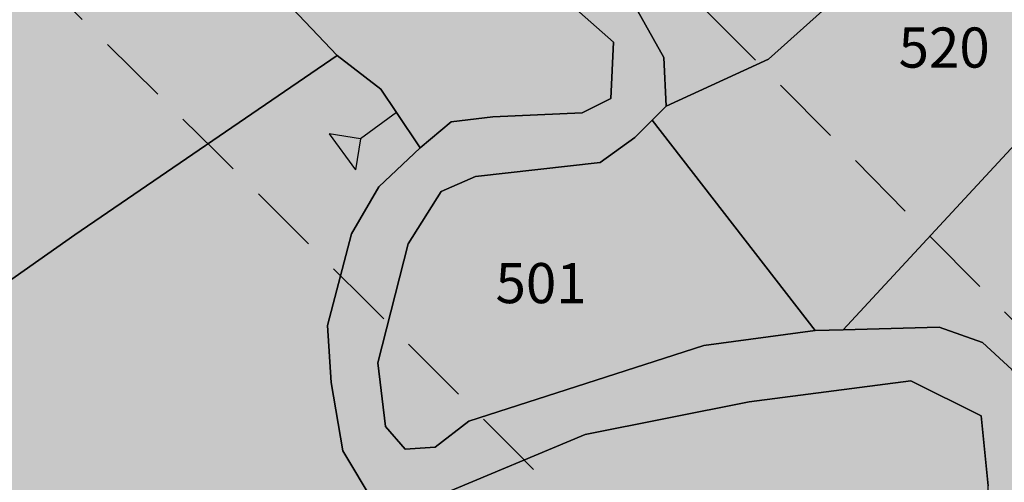
# Model space of a CAD drawing. Extents: x 1538956 to 1571595, y 5042519 to 5072519.
# Drawn here: x 1559833 to 1559921, y 5060345 to 5060386 of the extents above; entities that cross this region are included whole.
import ezdxf

# ---------------------------------------------------------------- set-up
doc = ezdxf.new("R2010")
doc.units = 0
doc.header["$LTSCALE"] = 2
doc.header["$MEASUREMENT"] = 0
doc.linetypes.add('CONTINUA', pattern=[0])
doc.linetypes.add('NASCOSTA2', pattern=[4.762499999999999, 3.175, -1.5875])
for name, color, linetype in [('374', 1, 'Continuous'), ('base_cat_ACQUE', 92, 'CONTINUA'), ('base_cat_PARTICELLE', 92, 'CONTINUA'), ('base_cat_ret_foglio', 71, 'Continuous'), ('base_cat_SIMBOLI', 92, 'CONTINUA'), ('conica', 8, 'Continuous'), ('inviluppo', 255, 'Continuous')]:
    doc.layers.add(name, color=color, linetype=linetype)

# ---------------------------------------------------------------- blocks, each defined once
blk = doc.blocks.new('2', base_point=(2, 5))
at = {"layer": 'base_cat_SIMBOLI'}
for p, q in [((6, 5), (8, 7)), ((8, 3), (8, 7)), ((2, 5), (6, 5)), ((6, 5), (8, 3))]:
    blk.add_line(p, q, dxfattribs=at)

msp = doc.modelspace()

# ---------------------------------------------------------------- hatches: boundary and pattern name
at = {"layer": '374'}
h = msp.add_hatch(dxfattribs=at)
h.set_pattern_fill('ANSI31', color=256, scale=400, style=0)
h.set_pattern_definition([(45, (0, 0), (-35.35533905932737, 35.35533905932738), [])])
h.paths.add_polyline_path([(1565180.373256797, 5068125.2603018, 0.02394110212736644), (1564117.803313463, 5069090.670400796), (1564112.427868435, 5069062.265329854), (1564050.671255, 5069005.956785), (1564027.048794, 5068964.912494), (1564000.719343, 5068872.043482), (1563987.43657, 5068853.618676), (1563940.928152, 5068778.830389), (1563923.585932, 5068760.879245), (1563859.381064, 5068702.440849), (1563842.06039, 5068685.216554), (1563795.252454, 5068636.452958), (1563730.857272, 5068596.339299), (1563723.347097, 5068591.400941), (1563666.550454, 5068547.516039), (1563601.897059, 5068532.476744), (1563537.245491, 5068517.229941), (1563514.078592, 5068496.662017), (1563492.713974, 5068403.846134), (1563473.850874, 5068378.820537999), (1563449.701426, 5068310.80942), (1563450.983694, 5068218.224859999), (1563475.747557, 5068193.013242), (1563540.766912, 5068172.611308999), (1563605.631037, 5068167.429204), (1563670.559182, 5068156.006988), (1563735.319913, 5068160.944142), (1563800.292032, 5068145.269623), (1563864.996803, 5068155.660465), (1563907.384828, 5068130.300849), (1563865.385309, 5068117.831661), (1563805.804322, 5068036.660027999), (1563801.587268, 5068019.023196), (1563788.542617, 5067943.885239), (1563802.70642, 5067909.937747), (1563848.347938, 5067851.901252), (1563868.602212, 5067759.511525), (1563869.068102, 5067759.226942), (1563869.87524, 5067759.524599), (1563933.24721, 5067821.135892), (1563997.741635, 5067852.279321), (1564018.374362, 5067761.051404), (1564051.158918, 5067668.791218), (1564064.584546, 5067655.370542), (1564129.779612, 5067618.672625), (1564156.943589, 5067577.283782), (1564163.367122, 5067484.7523), (1564168.922778, 5067392.21188), (1564197.316479, 5067355.157117), (1564262.643359, 5067306.0797), (1564272.962292, 5067300.688326), (1564327.859048, 5067267.85448), (1564393.108921, 5067226.405896), (1564431.526175, 5067209.730996), (1564458.381084, 5067182.891299), (1564504.893305, 5067117.893584), (1564524.531228, 5067054.822098), (1564530.992904, 5067025.566494999), (1564590.521748, 5066942.383303), (1564598.310135, 5066933.667384), (1564656.278446, 5066852.667791001), (1564668.708198, 5066841.801), (1564672.749565, 5066749.245223001), (1564658.269124, 5066661.126828), (1564626.56582, 5066748.765295), (1564592.283351, 5066772.716175), (1564527.350273, 5066783.038323), (1564462.34547, 5066800.305232), (1564391.043893393, 5066833.888057797), (1564359.585473, 5066931.193034), (1564330.978588, 5066966.200018), (1564265.776997, 5067002.758087), (1564255.847293, 5067022.718347), (1564200.197625, 5067075.996637001), (1564156.857574, 5067114.294314), (1564134.706213, 5067140.853076), (1564080.285764, 5067206.102713), (1564068.996072, 5067227.078112001), (1564023.214253, 5067298.112705001), (1564002.719701, 5067368.507515), (1563963.909896, 5067297.50258), (1563966.89902, 5067204.935673), (1563982.666092, 5067112.500197), (1563940.845362, 5067081.975958), (1563922.480331, 5067111.881436), (1563875.120468, 5067169.847182), (1563860.06198, 5067203.837938), (1563822.292384, 5067296.047901999), (1563808.828607, 5067313.166598001), (1563750.048584, 5067387.904658999), (1563743.176848, 5067394.316066001), (1563678.174796, 5067412.169775), (1563645.619375, 5067386.835223), (1563638.465075, 5067294.16446), (1563614.964145, 5067254.900816999), (1563550.126808, 5067256.530952), (1563494.660104, 5067292.694863), (1563514.155857, 5067385.491427), (1563483.318149, 5067477.774142), (1563483.042851, 5067478.285763), (1563417.604539, 5067539.092674), (1563387.629159, 5067569.395735), (1563416.590337, 5067638.560377), (1563432.955894, 5067662.45539), (1563475.477015, 5067755.48678), (1563463.99188, 5067847.96715), (1563413.618446, 5067930.019483), (1563400.878851, 5067939.920998001), (1563348.51474, 5067958.500464), (1563283.875179, 5067941.43003), (1563280.321233, 5067938.693105), (1563239.620309, 5067845.681562), (1563250.640733, 5067753.196118), (1563221.289409, 5067722.289065001), (1563187.964851, 5067659.961533), (1563157.796168, 5067592.058954), (1563137.85902, 5067566.855221), (1563093.799807, 5067511.158317), (1563038.1629, 5067473.24656), (1563054.20491, 5067380.811764), (1563095.516909, 5067288.633292), (1563031.751001, 5067237.900041), (1562966.864261, 5067244.426177), (1562928.892175, 5067286.945343), (1562901.30127, 5067317.840709), (1562836.177475, 5067347.932513), (1562771.202729, 5067363.318953), (1562706.552272, 5067346.571761), (1562641.910692, 5067328.910395), (1562577.277906441, 5067283.396418338), (1562522.693641, 5067190.251941999), (1562513.892716, 5067167.592919), (1562449.699616, 5067105.023759), (1562384.919078, 5067100.901356), (1562367.951451, 5067096.101356), (1562320.345515, 5067076.112698), (1562255.679201, 5067060.542167), (1562190.689839, 5067077.254055), (1562126.030669, 5067060.940865), (1562061.517868, 5067029.924374), (1561996.721477, 5067027.300185), (1561931.837147, 5067033.505480001), (1561867.320728, 5067002.732399), (1561861.691329, 5066998.449162), (1561803.265802, 5066925.444372), (1561785.494105, 5066905.094931), (1561777.810505, 5066812.421676001), (1561804.76315, 5066774.724634999), (1561824.427535, 5066720.287826), (1561805.368943, 5066713.74588), (1561740.714604, 5066696.472612999), (1561675.927839, 5066692.522975), (1561611.335412, 5066668.943194999), (1561546.875014, 5066631.969481), (1561539.127995, 5066624.862346), (1561482.884216, 5066547.399467), (1561474.05267, 5066531.622184), (1561458.897929, 5066438.875664), (1561484.611001, 5066372.658438), (1561495.537956, 5066346.640902), (1561542.302609, 5066254.506480999), (1561550.742312, 5066241.031146), (1561599.940322, 5066162.480029), (1561600.654326, 5066069.890312), (1561552.687641, 5066044.372434), (1561487.964004, 5066033.339689), (1561423.242246, 5066022.095395), (1561358.343763, 5066028.751857), (1561293.322816, 5066047.857176), (1561228.603876, 5066036.312086), (1561164.076868, 5066005.217821), (1561138.885613, 5065972.739511), (1561100.003915, 5065927.815452999), (1561035.369348, 5065907.509594), (1560970.353344, 5065926.093517), (1560905.56254, 5065921.709677), (1560840.936291, 5065900.487621), (1560808.587661, 5065876.906558), (1560776.535675, 5065856.119321), (1560712.309407, 5065793.787118), (1560699.283162, 5065783.242944), (1560648.236241, 5065715.612818), (1560622.336306, 5065689.896444), (1560584.387807, 5065614.187077), (1560577.910615, 5065596.867421), (1560540.324154, 5065503.905278), (1560585.9669, 5065451.974592), (1560623.907409, 5065412.12248), (1560651.398329, 5065391.135233), (1560716.549946, 5065359.110546), (1560781.592917, 5065338.281134), (1560846.427345261, 5065321.597895988), (1560911.813695, 5065282.983536), (1560977.098696, 5065237.602336), (1560988.662878, 5065230.493113), (1561042.346591, 5065196.102777), (1561107.679744, 5065146.008684), (1561113.244858, 5065139.118584), (1561173.182193, 5065078.796216001), (1561220.82433, 5065047.579244), (1561238.547238, 5065025.693821), (1561281.223487, 5064955.577057), (1561304.435891, 5064919.538649), (1561355.703639, 5064863.714208), (1561305.703767, 5064790.797891), (1561240.696987, 5064807.178147), (1561175.579666, 5064834.843346), (1561116.663924, 5064861.362716001), (1561110.43329, 5064865.528776), (1561045.264585, 5064898.558075), (1560980.164045, 5064924.701251), (1560915.193082, 5064937.660828), (1560850.338568, 5064938.737742), (1560785.54576, 5064933.499824), (1560753.228986, 5064950.401469001), (1560720.236446, 5064981.202218), (1560654.937232, 5065027.97175), (1560590.292444, 5065007.61202), (1560525.258521, 5065027.230481), (1560501.844553, 5065040.549356), (1560460.114021, 5065058.277323999), (1560395.362128, 5065048.929231), (1560375.678275, 5065039.32432), (1560330.831847, 5065016.698318), (1560266.462967, 5064967.72939), (1560227.614881, 5065037.889932), (1560200.320049, 5065102.087116), (1560174.437858, 5065129.971857), (1560135.091989, 5065142.040653), (1560070.11152, 5065156.42735), (1560005.235521, 5065160.010499), (1559940.302768, 5065169.496782), (1559875.274277, 5065188.95795), (1559810.498384, 5065182.176121), (1559745.693711, 5065178.379972), (1559681.085679, 5065154.069174), (1559667.542005, 5065125.092083001), (1559617.129146, 5065061.685786), (1559552.326838, 5065057.504723), (1559487.369426, 5065069.546099), (1559422.79959, 5065041.016988), (1559383.3529, 5065029.778312), (1559358.123984, 5065023.518937), (1559293.458071, 5065004.967179), (1559229.064335, 5064957.771966), (1559214.685745, 5064935.575548001), (1559230.014234, 5064843.125447), (1559230.158124, 5064842.818163), (1559273.181871, 5064750.940398999), (1559296.198424, 5064717.277903), (1559331.547077, 5064658.900466001), (1559362.223969, 5064593.558737), (1559373.944088, 5064566.708749), (1559428.077058, 5064488.175768), (1559436.210348, 5064474.706969), (1559428.705074, 5064422.384764), (1559420.491355, 5064381.961001), (1559364.797113, 5064323.701944999), (1559333.874551, 5064288.539039), (1559363.815988, 5064196.228576), (1559366.052665, 5064192.022698999), (1559431.710394, 5064107.538406), (1559435.163934, 5064104.313369), (1559497.146498, 5064046.432754), (1559562.173438, 5064028.235196), (1559630.496178428, 5064015.108505961), (1559692.64355, 5063948.546396), (1559706.858467, 5063921.720930001), (1559705.987408, 5063829.116662), (1559759.396274, 5063750.690973001), (1559783.440837, 5063737.26387), (1559824.557191, 5063718.954366), (1559889.616785, 5063697.823715), (1559954.451158, 5063700.133443), (1560019.440115, 5063686.401598), (1560042.144196, 5063647.156943), (1560020.5465, 5063571.609298), (1560014.065463, 5063554.290317), (1559979.450661, 5063461.360894999), (1560022.152958, 5063404.928696), (1560067.571056, 5063369.614271), (1560087.494935, 5063354.942383001), (1560105.333793, 5063369.978608), (1560151.89647, 5063402.434158), (1560216.335033, 5063445.995755), (1560240.889611, 5063463.884338), (1560280.846826, 5063481.899833), (1560345.542346, 5063498.76819), (1560378.06544, 5063465.212766999), (1560405.946993, 5063372.887103), (1560411.7396, 5063360.79006), (1560476.927795, 5063327.020738), (1560541.654452, 5063340.80413), (1560606.705126, 5063321.264111), (1560623.028356, 5063282.400344), (1560656.357569, 5063190.128772), (1560673.003614, 5063173.678084), (1560737.700578, 5063190.63214), (1560737.992556, 5063190.92435), (1560801.728922, 5063276.040204), (1560812.999457, 5063284.252406), (1560866.160287, 5063320.029485), (1560930.848683, 5063337.65495), (1560952.707931, 5063285.618147), (1560973.727134, 5063193.22772), (1560997.694004, 5063135.011067), (1561062.737793, 5063116.550458999), (1561127.002877, 5063177.473602), (1561143.452869, 5063194.89164), (1561191.148236, 5063250.454818), (1561223.612659, 5063288.275348), (1561255.377881, 5063314.713068), (1561292.231561, 5063288.950275), (1561320.653362, 5063272.617188), (1561385.712115, 5063252.600946), (1561450.536148, 5063256.417944), (1561515.506033, 5063198.555279), (1561451.389373, 5063169.942144), (1561386.984372, 5063123.518832), (1561376.180278, 5063104.584447), (1561359.504456, 5063011.823883), (1561388.511352, 5062968.589467), (1561453.663933, 5062939.406197), (1561496.552586, 5062920.579215), (1561518.822965, 5062909.633109), (1561584.03252, 5062874.814673), (1561629.564524, 5062829.297562), (1561649.600849, 5062803.821405999), (1561714.814371294, 5062737.446796202), (1561728.689252, 5062645.086473), (1561716.264804, 5062622.393019), (1561651.699815, 5062591.742569), (1561586.736682, 5062601.300822), (1561521.542848, 5062634.240565), (1561511.186203, 5062642.934932), (1561456.363589, 5062665.774372), (1561391.398604, 5062675.63503), (1561326.678945, 5062660.599522), (1561261.969162, 5062644.530097), (1561227.956582, 5062640.14461), (1561197.208974, 5062633.559155), (1561137.595521, 5062546.660975), (1561198.681565, 5062483.661869001), (1561247.20876, 5062455.141572), (1561263.923405, 5062445.814822), (1561329.221361, 5062402.349498), (1561394.345591, 5062376.605964), (1561459.195742, 5062378.700656), (1561502.037063, 5062365.05595), (1561524.29287, 5062355.784594), (1561589.798335, 5062291.614505), (1561607.060386, 5062273.497431), (1561655.304935, 5062227.466141), (1561693.144615, 5062181.753066001), (1561721.242864, 5062119.914733), (1561734.356121, 5062089.565065), (1561745.165972, 5061997.07597), (1561723.144171, 5061927.989349), (1561710.080964, 5061904.132181), (1561658.76989, 5061877.333501), (1561594.065887, 5061859.927019), (1561529.317887, 5061846.941145), (1561464.711534, 5061819.570655), (1561449.595108, 5061808.961628), (1561400.338979, 5061768.418186), (1561356.300241, 5061715.446183), (1561336.172245, 5061696.249864), (1561271.580782, 5061667.124008), (1561206.626932, 5061674.831317), (1561141.642126, 5061685.711712), (1561076.933503, 5061668.4407), (1561012.365317, 5061636.791933999), (1560947.660847, 5061619.011330999), (1560947.121921, 5061618.834586), (1560911.034259, 5061525.885814), (1560948.682718, 5061514.534763), (1561013.584486, 5061512.276269), (1561078.491003, 5061509.539935), (1561143.822003, 5061463.549733), (1561174.154931, 5061435.867347), (1561169.564877, 5061343.226336), (1561145.520826, 5061290.409109999), (1561126.288345, 5061250.20577), (1561078.061122198, 5061156.210989739), (1561082.050518, 5061146.373267), (1561147.324741, 5061065.220316), (1561147.731337, 5061065.111383), (1561149.352183, 5061065.240208), (1561212.534478, 5061073.383866), (1561277.34114, 5061081.282779), (1561342.03839, 5061100.283098999), (1561373.00723, 5061160.034605), (1561389.315025, 5061252.791211), (1561406.698347777, 5061344.295163109), (1561438.463556, 5061438.467597), (1561468.029874, 5061483.170975), (1561531.250354739, 5061537.718458598), (1561597.081919, 5061554.820681), (1561653.659947, 5061533.189071), (1561662.311996, 5061519.385263), (1561680.636285, 5061440.859919), (1561694.893158, 5061348.404946), (1561729.362631, 5061300.233983), (1561794.380788, 5061286.514915), (1561859.404914, 5061272.225159), (1561876.453622, 5061257.608899), (1561928.908802578, 5061170.696592438), (1561936.341017, 5061073.011523), (1561991.714462, 5061016.401757), (1562024.344242, 5060981.290566999), (1562032.338972, 5060888.774002), (1561991.867600852, 5060797.835110497), (1561929.736443, 5060723.816517), (1561875.3386, 5060702.021268), (1561865.088004, 5060699.663975), (1561800.323683, 5060687.150219999), (1561735.590022, 5060671.51655), (1561670.990758, 5060642.268255999), (1561637.342684, 5060607.067263), (1561607.042175, 5060547.125020999), (1561586.707429, 5060513.970815), (1561543.180248, 5060443.00461), (1561529.567293, 5060420.810612001), (1561510.798281596, 5060396.07894966, -0.008992913906812885), (1561628.334150332, 5060215.080755508), (1561675.123985, 5060224.503297), (1561739.985669, 5060227.695537999), (1561766.057617, 5060237.957472), (1561804.602258, 5060255.604780001), (1561868.870613, 5060318.544935), (1561887.434628, 5060331.757247), (1561933.362707, 5060358.834732), (1561998.12524, 5060371.850356), (1562063.192603, 5060354.22297), (1562128.261004, 5060336.530227), (1562192.647511, 5060387.224201), (1562232.300746, 5060427.786634), (1562256.94392, 5060446.835386), (1562321.603958, 5060469.953057), (1562386.472879, 5060472.153419999), (1562423.532617, 5060522.294879), (1562450.576581, 5060550.73044), (1562514.987906, 5060598.472755), (1562579.770833, 5060609.104462001), (1562608.894343, 5060616.750151999), (1562644.452019, 5060629.839394), (1562709.101966, 5060653.638538999), (1562773.768713, 5060675.722309), (1562824.623842, 5060711.517071), (1562772.807325, 5060771.18262), (1562748.353336, 5060803.345098999), (1562707.154155, 5060847.244418), (1562642.095981, 5060864.264351999), (1562606.694173, 5060894.516865), (1562576.661255, 5060918.826378), (1562525.697442, 5060986.300064), (1562510.901701, 5061005.889276001), (1562461.674606, 5061078.254375), (1562444.902478, 5061117.053902999), (1562420.633806, 5061170.439463), (1562379.002497, 5061218.535021), (1562341.172108, 5061262.240352), (1562313.188248, 5061311.653809), (1562289.02862, 5061354.315218), (1562247.326849, 5061409.68778), (1562216.620961, 5061446.188153), (1562181.620443, 5061492.394144), (1562150.602321, 5061538.125619), (1562115.772451, 5061589.477906), (1562090.806003, 5061630.12576), (1562049.991146, 5061680.068406), (1561998.8318, 5061721.806203), (1561983.996819, 5061792.263247), (1561979.302891079, 5061816.071907228), (1562048.117125, 5061868.257739), (1562112.810707, 5061886.587457), (1562177.682519, 5061887.020801), (1562234.631599, 5061909.349504001), (1562242.209323, 5061921.991844), (1562285.015972, 5062002.449324), (1562305.974936, 5062033.009914), (1562344.597381, 5062095.641618), (1562370.045715, 5062113.313264), (1562434.509618, 5062154.22184), (1562499.376542, 5062154.872223999), (1562564.337826, 5062146.126791), (1562629.366728, 5062130.674978), (1562694.094163, 5062145.215457), (1562758.634778, 5062178.274038), (1562823.361228, 5062192.836911), (1562886.419141943, 5062193.473099636), (1562888.213983, 5062194.859112), (1562850.68834, 5062285.919542), (1562822.267274, 5062301.322857), (1562756.997162, 5062340.841634), (1562721.541328, 5062377.214531), (1562691.566515, 5062396.396672), (1562626.430762, 5062422.734017), (1562561.46712, 5062431.98962), (1562496.720971, 5062419.586605), (1562432.023356, 5062402.316826), (1562367.008036, 5062416.748145), (1562321.432244, 5062465.795524), (1562333.385871, 5062558.511576001), (1562368.214911274, 5062648.10401606), (1562429.141023, 5062689.922590001), (1562493.518258, 5062738.827248001), (1562510.47919, 5062745.47919), (1562558.039706, 5062773.272638), (1562598.953399, 5062838.964255), (1562621.835437, 5062879.833871), (1562686.485688, 5062901.266968), (1562751.862541, 5062850.534135), (1562760.997634, 5062840.59487), (1562817.385963, 5062785.373807), (1562882.472766, 5062763.600204), (1562946.920396, 5062805.123636), (1562968.343122, 5062842.687491001), (1562970.132115, 5062935.302273001), (1562991.462025, 5063028.114665), (1563009.415425, 5063039.581487), (1563041.147794, 5063028.617354), (1563074.515597, 5063016.300282), (1563140.076241, 5062947.644062), (1563148.088571, 5062937.103894999), (1563205.867752, 5062856.378405999), (1563248.14113, 5062845.522276999), (1563270.90015, 5062840.034201), (1563278.40904, 5062845.829691), (1563335.307954, 5062885.152430001), (1563382.539778, 5062939.485230001), (1563399.470373, 5062954.287836), (1563464.246203, 5062963.080593), (1563483.611475, 5062940.514544), (1563521.768442, 5062848.306701), (1563530.405234, 5062836.241448), (1563559.399508, 5062756.093718), (1563596.744435, 5062692.013228), (1563620.32291, 5062664.118798001), (1563662.196607, 5062634.873516001), (1563727.177846, 5062623.885397), (1563792.25071, 5062603.974355999), (1563857.015431, 5062614.165544), (1563891.007922, 5062666.889232), (1563920.710887, 5062728.539434), (1563936.808112, 5062759.956112), (1563956.126453, 5062852.751405001), (1563929.57006, 5062945.07577), (1563932.31306, 5063037.700919), (1563982.049849, 5063072.082654), (1564014.595056, 5063038.546043), (1564047.591231, 5063006.244799), (1564112.919108, 5062961.283917), (1564127.659767, 5062947.112057), (1564178.828994, 5062859.929093), (1564181.680106, 5062855.071403), (1564235.273816, 5062763.0268), (1564244.902106, 5062742.953167), (1564292.998046, 5062671.02527), (1564310.644205, 5062658.275766), (1564375.404854, 5062668.739997), (1564385.101704, 5062671.976569001), (1564440.023105, 5062692.950133001), (1564504.323361, 5062747.821893), (1564519.025632, 5062765.959369999), (1564539.391745, 5062858.767501), (1564561.943739, 5062951.59838), (1564566.987219, 5062960.447391001), (1564602.803858, 5063044.619237), (1564630.58372, 5063082.763355), (1564695.651274, 5063063.212042), (1564735.965178, 5063046.001825), (1564760.901966, 5063026.088083999), (1564825.795038, 5063023.400981), (1564890.610551, 5063028.165622001), (1564956.116756, 5062966.692489), (1565020.998432, 5062965.170264), (1565033.41343, 5062956.503130999), (1565041.764161, 5062863.993011), (1565022.480946, 5062823.15176), (1565006.645913, 5062771.029115), (1564989.681298, 5062678.254823), (1564959.992137, 5062595.070608), (1564956.688223, 5062585.313445), (1564895.992396, 5062511.56762), (1564870.998312, 5062491.823301001), (1564831.626315, 5062463.10006), (1564767.297169, 5062410.984456), (1564755.793141, 5062398.027533), (1564707.378995, 5062304.927346), (1564768.860494, 5062260.61181), (1564833.865792, 5062247.906176), (1564898.818046, 5062240.319931), (1564949.82375, 5062214.853027), (1564964.041997, 5062206.694757), (1565029.306412, 5062169.261709), (1565094.200386, 5062167.360479), (1565158.587835, 5062213.896555999), (1565162.561499, 5062217.074475), (1565223.035075, 5062254.630439), (1565276.245978, 5062310.861858), (1565287.180637, 5062324.072343), (1565359.352621127, 5062404.966009247), (1565392.193075, 5062497.272501), (1565414.661009, 5062539.755938), (1565452.60772, 5062590.504354), (1565478.559529, 5062632.214422001), (1565500.419389, 5062683.604309999), (1565487.151904, 5062776.062239), (1565476.391654, 5062838.45239), (1565470.292552381, 5062872.53428041), (1565540.582359, 5062902.753152), (1565605.20347, 5062926.064319001), (1565639.347543, 5062962.859144), (1565669.193555, 5063009.183132), (1565701.334034, 5063056.110212), (1565733.261508, 5063084.760563), (1565797.542748, 5063140.000642), (1565817.767418, 5063057.3395), (1565859.330613, 5062965.181267), (1565864.373141, 5062954.068409), (1565930.008889, 5062881.365606), (1565942.849679, 5062873.467332), (1565963.272648, 5062781.085995), (1565931.597828, 5062731.246568), (1565910.253149, 5062687.927208999), (1565868.027821, 5062608.44197), (1565862.630819, 5062594.825983), (1565818.580537, 5062501.762904), (1565814.708046, 5062409.124508999), (1565836.672105, 5062316.759114), (1565871.949526, 5062237.542287), (1565878.066928, 5062224.599231), (1565937.816195, 5062143.717473), (1565953.947651, 5062132.804583), (1566003.170344, 5062098.457108), (1566068.493539, 5062056.206445), (1566133.12169, 5062079.520777), (1566197.56437, 5062120.247324), (1566216.091534, 5062135.585155), (1566261.943878, 5062166.835618), (1566326.277289, 5062217.664344001), (1566339.255888, 5062229.492976001), (1566355.399143, 5062322.262513), (1566349.254109, 5062414.794697), (1566371.978587, 5062507.634417), (1566387.869985, 5062525.576526999), (1566452.550641, 5062543.405212), (1566517.381038, 5062547.177577), (1566581.980572, 5062572.544212), (1566616.19056, 5062602.838866999), (1566646.26937, 5062626.907443), (1566710.713826, 5062666.631701), (1566775.560493, 5062668.759751), (1566827.976759, 5062605.107280999), (1566841.334981, 5062584.416092), (1566887.347298, 5062513.146656), (1566907.176005, 5062494.041768), (1566972.272795, 5062473.070925), (1567037.195926, 5062468.280393), (1567101.788415, 5062494.197398), (1567134.31563, 5062515.803274), (1567166.20829, 5062536.075735), (1567230.750653, 5062566.525628), (1567295.666044, 5062562.388061), (1567360.601635, 5062556.392349), (1567425.436079, 5062559.755127), (1567490.363166, 5062554.562436), (1567555.365993, 5062542.397414), (1567620.25588, 5062540.662288), (1567685.157498, 5062537.852828), (1567730.412518, 5062522.255781), (1567750.283677, 5062514.402598999), (1567815.289786, 5062502.028933), (1567880.125996, 5062505.273108), (1567945.098642041, 5062526.457276836), (1568009.265472, 5062560.565324), (1568068.330882, 5062618.537146), (1568073.441453, 5062624.167781), (1568137.758519, 5062674.752222), (1568190.568379, 5062712.472287999), (1568202.084836, 5062724.39718), (1568266.178438, 5062795.183791), (1568274.817224, 5062805.993419), (1568265.604406, 5062847.561681), (1568250.452865, 5062898.324713), (1568199.590515, 5062952.209021), (1568143.811141, 5062989.755408), (1568134.25289, 5062995.233976), (1568068.934176, 5063036.612268), (1568001.863328256, 5063079.563301004), (1567938.106966, 5063137.009657), (1567892.127073, 5063172.203408), (1567872.664787, 5063189.976712001), (1567807.1148, 5063252.948925), (1567799.023979, 5063263.787433), (1567741.176347, 5063351.757621), (1567738.332305, 5063355.725246), (1567697.10596, 5063447.875188), (1567739.598383, 5063496.829468), (1567804.850486, 5063460.924063), (1567818.645444, 5063449.19754), (1567870.279763, 5063408.831607), (1567935.452649, 5063380.344378), (1568000.684831089, 5063358.425931225), (1568065.507234, 5063350.181899), (1568130.318612, 5063354.883769999), (1568195.645162, 5063312.530590001), (1568260.720217, 5063293.205728), (1568333.588347995, 5063272.029956171), (1568390.981414, 5063244.555573001), (1568446.205071673, 5063224.409006301, 0.0991195511501425)])
h.paths.add_polyline_path([(1561402.351267, 5064771.577629), (1561370.869116, 5064758.369808001), (1561345.454548, 5064771.01668), (1561370.385993, 5064807.37506)], flags=16)
h.paths.add_polyline_path([(1563929.566791, 5068179.142679), (1563918.854046, 5068223.016498), (1563929.061464, 5068228.29601), (1563936.810115, 5068223.201094001)], flags=16)
at = {"layer": 'base_cat_ret_foglio'}
msp.add_hatch(color=256, dxfattribs=at).paths.add_polyline_path([(1559914.170999972, 5060124.522000005), (1559931.305, 5060115.35), (1559933.653, 5060114.093000001), (1559932.076, 5060128.72), (1559935.012, 5060135.846000001), (1559937.25, 5060135.613), (1559938.563, 5060136.986000002), (1559943.036, 5060134.587000001), (1559943.909, 5060137.203999999), (1559945.218, 5060136.659), (1559947.618, 5060142.871999999), (1559955.605, 5060146.3), (1559959.441, 5060141.783), (1559963.175, 5060137.386), (1559976.127, 5060136.504999999), (1560002.585000001, 5060128.199999999), (1560013.761000001, 5060129.014000001), (1560016.395, 5060127.466), (1560015.93, 5060119.725999999), (1560014.381, 5060116.166000001), (1560001.367, 5060103.317), (1559995.325000001, 5060094.803000002), (1559988.923, 5060089.884), (1559978.23299999, 5060088.180999998), (1559972.656, 5060086.788), (1559968.782999999, 5060083.691999998), (1559966.304, 5060080.131000001), (1559966.149, 5060075.178000001), (1559968.162999999, 5060069.295), (1559977.613999999, 5060054.435000003), (1559980.867, 5060047.004000001), (1559982.726, 5060037.561), (1559982.881, 5060029.667), (1559980.247, 5060027.809), (1559974.450999999, 5060028.512), (1559957.563999999, 5060047.088), (1559948.269, 5060045.848999999), (1559943.466, 5060042.288999999), (1559940.212, 5060034.704), (1559939.438, 5060022.939), (1559940.987, 5060009.781000002), (1559948.320000001, 5059994.349000003), (1559965.980999999, 5059968.807), (1559962.108, 5059969.736), (1559955.291, 5059957.661999999), (1559954.207, 5059951.47), (1559946.858000008, 5059934.923000025), (1559939.870999994, 5059918.505999984), (1559927.259, 5059889.326), (1559920.605, 5059864.013), (1559913.209, 5059835.884000001), (1559946.76, 5059825.392), (1559943.222, 5059809.557), (1559935.618, 5059775.52), (1559931.253999978, 5059755.988999881), (1559926.161, 5059732.988), (1559922.333, 5059715.627), (1559921.36, 5059711.217999999), (1559976.373, 5059708.827), (1559975.909000001, 5059704.317000002), (1559969.533, 5059654.319999999), (1559973.505, 5059655.838), (1559987.054, 5059661.013), (1560002.426, 5059666.885), (1560014.044999999, 5059671.324), (1560019.201, 5059673.867), (1560050.416, 5059689.267000001), (1560052.819, 5059684.92), (1560059.438, 5059672.952), (1560057.8, 5059671.896000002), (1560057.06, 5059668.411999999), (1560058.962, 5059661.655), (1560058.117, 5059657.432000001), (1560052.094, 5059649.830000001), (1560046.494, 5059629.717), (1560040.094, 5059615.178), (1560038.852, 5059612.357), (1560035.184, 5059604.023999999), (1560033.073, 5059600.791), (1560028.633000002, 5059593.994000003), (1560024.624, 5059590.318), (1560019.650999998, 5059585.759), (1560015.950999992, 5059585.27), (1560012.715000006, 5059584.702000007), (1560007.762000004, 5059583.964000001), (1560004.223, 5059582.825999999), (1560000.933000001, 5059581.325), (1559998.749999996, 5059579.639999999), (1559997.548000001, 5059578.456000001), (1559996.073, 5059576.478), (1559995.392, 5059574.096), (1559995.237, 5059571.313999999), (1559994.555, 5059568.932), (1559993.335, 5059565.494), (1559991.191, 5059562.726000002), (1559988.656, 5059560.624), (1559987.394, 5059558.994), (1559987.534, 5059554.09), (1559976.236999997, 5059535.660999994), (1559964.692999992, 5059518.110999997), (1559963.177, 5059515.864999999), (1559957.784, 5059498.097), (1559960.848, 5059481.876), (1559959.903, 5059469.84), (1559959.682, 5059467.021000001), (1559962.760000001, 5059463.958), (1559978.79660536, 5059456.850930647), (1559983.216000003, 5059454.467000001), (1559988.31099997, 5059450.749000007), (1559991.227000004, 5059448.512999998), (1559993.384000013, 5059446.773000023), (1560011.042, 5059432.854), (1560021.828000001, 5059417.998999996), (1560026.24, 5059409.882999999), (1560054.557, 5059410.054), (1560076.248, 5059410.183999999), (1560102.370000001, 5059410.341), (1560104.389999982, 5059409.40100002), (1560120.666000011, 5059402.711000027), (1560122.682999993, 5059401.864000004), (1560142.066, 5059392.45), (1560146.742, 5059410.608000001), (1560218.995999631, 5059410.783999999), (1560244.231, 5059410.818), (1560256.557, 5059410.834), (1560266.805, 5059410.847), (1560280.744, 5059410.866), (1560334.949, 5059410.936999999), (1560340.354, 5059407.65), (1560342.632, 5059410.946999999), (1560372.476, 5059410.986), (1560410.333, 5059411.036), (1560423.806, 5059411.054), (1560432.154, 5059411.065), (1560449.867, 5059411.088), (1560550.493, 5059411.221), (1560599.91, 5059392.259), (1560600.422, 5059394.043000001), (1560604.786, 5059401.834), (1560606.596999998, 5059405.553999992), (1560609.197, 5059411.297999999), (1560636.341, 5059411.334), (1560644.621000006, 5059411.344999999), (1560652.423, 5059411.3), (1560666.027, 5059411.222), (1560689.770999998, 5059411.087000001), (1560720.746999978, 5059400.592000006), (1560728.489, 5059398.096), (1560730.478, 5059404.977), (1560732.988, 5059412.378), (1560774.489, 5059412.863), (1560778.043, 5059412.905), (1560782.476, 5059412.956999999), (1560786.909, 5059413.009), (1560791.574, 5059413.063), (1560821.506, 5059413.413000001), (1560821.334, 5059457.41), (1560821.308, 5059464.006), (1560821.106, 5059515.398), (1560821.082, 5059521.541999999), (1560821.045, 5059530.962), (1560820.973, 5059549.428), (1560820.73, 5059611.551999999), (1560826.588999992, 5059621.884000002), (1560837.140000006, 5059640.239), (1560847.701999999, 5059658.137999992), (1560856.341999999, 5059673.404999973), (1560871.876, 5059700.397), (1560886.971, 5059726.618), (1560887.788, 5059730.899999999), (1560895.419000004, 5059757.259000011), (1560900.499000009, 5059775.187000031), (1560912.094, 5059814.881000001), (1560872.658, 5059835.311999999), (1560861.023000004, 5059810.995000008), (1560842.572999993, 5059771.451999978), (1560829.61899991, 5059744.820999788), (1560820.888, 5059726.813), (1560821.287, 5059784.670999999), (1560837.383000002, 5059806.466000002), (1560849.5, 5059815.716000002), (1560887.874, 5059888.096), (1560842.880000062, 5059898.169999973), (1560821.218, 5059903.144), (1560820.126, 5060114.808), (1560820.047, 5060130.206999977), (1560819.317, 5060223.762), (1560830.073000008, 5060223.284), (1560843.617999997, 5060221.737999999), (1560849.104, 5060221.646), (1560847.865, 5060237.65800001), (1560846.582000003, 5060259.862999976), (1560843.763, 5060312.649000005), (1560842.711999995, 5060325.570000073), (1560841.149999999, 5060345.519000005), (1560839.331999999, 5060383.348000025), (1560836.491999999, 5060425.727000001), (1560834.613, 5060442.63), (1560826.847000013, 5060441.472000004), (1560816.16, 5060440.242999999), (1560816.131, 5060442.225), (1560815.857, 5060461.147), (1560654.54, 5060460.446), (1560554.465, 5060460.01), (1560550.142, 5060459.991), (1560537.433, 5060459.936000001), (1560526.36, 5060459.888), (1560516.366, 5060459.844), (1560510.904, 5060459.821), (1560502.596, 5060459.785), (1560492.978, 5060459.743), (1560472.401, 5060459.653), (1560393.256, 5060459.308999999), (1560371.222000001, 5060459.213000001), (1560369.521, 5060461.058999999), (1560367.341, 5060459.098999999), (1560329.692, 5060500.037), (1560327.3, 5060498.346000001), (1560341.720000003, 5060483.294000018), (1560358.861, 5060464.749), (1560353.006000001, 5060459.134), (1560320.582, 5060458.999), (1560310.489, 5060458.956999999), (1560279.243, 5060458.826), (1560241.31, 5060458.668000001), (1560200.309, 5060458.497), (1560197.031, 5060458.483), (1560182.65, 5060458.423), (1560145.765, 5060458.27), (1560130.102, 5060458.204), (1560124.99, 5060458.183), (1560107.528, 5060458.11), (1560097.674, 5060458.069000001), (1560092.742, 5060450.14), (1560080.183000144, 5060457.995999983), (1560067.916, 5060465.796999999), (1560062.684000001, 5060457.923000001), (1560054.326, 5060457.888), (1560030.381, 5060457.788), (1560022.528, 5060457.756), (1560001.38, 5060457.668000001), (1559970.12, 5060457.537), (1559919.239, 5060457.325), (1559900.255, 5060457.246), (1559867.193, 5060457.108), (1559847.92, 5060457.028), (1559837.636, 5060456.985), (1559834.351999999, 5060456.970999999), (1559834.086, 5060462.961), (1559826.191, 5060456.938999998), (1559792.808, 5060456.808), (1559763.506, 5060456.692), (1559687.487, 5060456.393), (1559680.716, 5060456.366), (1559620.768999999, 5060456.131000001), (1559614.577, 5060466.581999999), (1559609.54, 5060462.753), (1559607.428000004, 5060461.148000015), (1559605.39599999, 5060459.667999992), (1559602.861000019, 5060458.010000004), (1559594.342999992, 5060452.721), (1559573.970000003, 5060438.995000005), (1559565.992000003, 5060433.954000002), (1559556.161999999, 5060427.175999999), (1559552.600999987, 5060424.07299999), (1559547.983, 5060419.537), (1559544.956, 5060417.496), (1559537.34, 5060412.361), (1559538.109146626, 5060406.899657312), (1559533.085, 5060403.754), (1559538.155, 5060395.470000001), (1559538.236, 5060377.004), (1559538.301, 5060361.855), (1559510.447, 5060343.023999999), (1559538.581, 5060297.586000001), (1559538.655, 5060280.558), (1559538.765, 5060255.188999999), (1559520.916999999, 5060243.632), (1559524.04800001, 5060238.268999986), (1559537.84899999, 5060216.256999997), (1559538.942, 5060214.435000001), (1559539.212, 5060152.513), (1559539.314, 5060129.048), (1559512.766, 5060111.483), (1559533.931999994, 5060072.769000003), (1559536.25, 5060069.226000001), (1559532.754, 5060067.028), (1559532.49, 5060062.597999999), (1559514.626999994, 5060053.299999993), (1559512.853, 5060052.185), (1559528.357999997, 5060031.717000012), (1559539.26, 5060016.527), (1559539.349, 5060001.713), (1559523.378, 5059991.816000001), (1559537.4, 5059954.354), (1559528.453999985, 5059949.594000004), (1559519.25, 5059944.315), (1559524.080999996, 5059939.727000003), (1559532.645999998, 5059928.688000002), (1559539.334, 5059922.634), (1559539.4, 5059917.629), (1559540.153, 5059861.02), (1559540.188, 5059858.364), (1559540.228, 5059855.393999998), (1559521.859, 5059829.706999999), (1559540.446, 5059819.08), (1559540.726, 5059772.31), (1559540.795, 5059760.848), (1559540.961, 5059733.183), (1559531.378, 5059721.228999999), (1559529.253, 5059718.578), (1559532.004999998, 5059719.069), (1559535.838000002, 5059718.971), (1559539.081000009, 5059718.086999999), (1559541.056, 5059717.379999999), (1559541.098, 5059710.451), (1559541.276, 5059680.805), (1559551.984, 5059699.949), (1559563.559000002, 5059686.214999999), (1559570.162000002, 5059675.525000001), (1559575.609, 5059662.96), (1559577.880999998, 5059659.755000001), (1559581.286999999, 5059656.854999999), (1559581.894, 5059653.476000001), (1559579.472, 5059625.381000001), (1559574.033, 5059629.68), (1559570.539, 5059632.442), (1559569.037, 5059629.098000001), (1559568.144, 5059629.785), (1559565.328, 5059631.951), (1559560.153, 5059635.932), (1559556.031000005, 5059639.108999993), (1559541.452, 5059651.429), (1559541.738, 5059603.853), (1559541.766, 5059599.219), (1559539.716, 5059600.036), (1559537.925000006, 5059595.352000026), (1559529.18, 5059571.918000001), (1559541.961, 5059566.681999999), (1559541.984, 5059562.856000001), (1559542.796, 5059427.523), (1559542.834, 5059421.225), (1559542.907, 5059409.146000001), (1559607.521, 5059409.221), (1559603.294000001, 5059399.433000003), (1559602.215999997, 5059396.650999993), (1559587.053, 5059350.06), (1559620.277, 5059343.581999999), (1559625.930999998, 5059342.478999997), (1559630.529999937, 5059341.418000009), (1559671.746, 5059331.064999999), (1559665.990999998, 5059337.855000009), (1559661.240000001, 5059344.275999998), (1559658.281, 5059350.548999998), (1559656.649, 5059359.045000003), (1559656.22, 5059367.177), (1559656.766, 5059375.933000001), (1559658.101, 5059384.911000006), (1559659.287, 5059392.095000001), (1559660.525, 5059397.493999999), (1559663.237000006, 5059406.90700002), (1559663.942, 5059409.286), (1559670.348, 5059409.293000001), (1559758.022, 5059409.393999999), (1559763.419, 5059409.401000001), (1559774.825666955, 5059456.143130326), (1559779.104999998, 5059476.227999992), (1559780.277, 5059481.371999999), (1559782.133, 5059487.747), (1559783.652737424, 5059492.970370313), (1559790.937, 5059508.142), (1559799.062, 5059525.064000001), (1559806.492, 5059554.084), (1559807.728, 5059555.431), (1559812.627, 5059584.862), (1559812.74, 5059589.13), (1559814.089, 5059592.106000001), (1559816.449, 5059593.959000001), (1559820.214999999, 5059595.530999999), (1559824.206000001, 5059599.574), (1559826.847, 5059600.640000001), (1559832.486, 5059604.725000001), (1559812.505, 5059617.855), (1559790.733999999, 5059630.159000001), (1559777.126, 5059645.918000001), (1559773.964000001, 5059647.242999999), (1559769.48, 5059654.995), (1559745.194, 5059696.981000001), (1559744.396, 5059707.038000002), (1559740.397999998, 5059713.467000002), (1559729.214, 5059722.407000002), (1559718.315, 5059736.077999998), (1559709.228000005, 5059756.814999999), (1559707.271, 5059761.880999988), (1559703.780000002, 5059772.01599999), (1559700.712000004, 5059782.155000002), (1559698.079, 5059791.239000009), (1559695.67, 5059799.054), (1559695.818, 5059805.410999998), (1559696.776, 5059815.591000003), (1559696.954, 5059818.162), (1559699.441, 5059825.412999999), (1559710.503999999, 5059847.077999999), (1559715.137, 5059861.446000002), (1559724.565000001, 5059917.287000002), (1559737.347000011, 5059962.466000038), (1559744.712000002, 5059987.772000007), (1559755.286, 5060022.161), (1559760.558, 5060048.023000001), (1559767.428999999, 5060049.939), (1559778.888, 5060030.005), (1559804.898, 5059984.765), (1559811.283, 5059973.659), (1559819.858, 5059958.743), (1559835.064, 5059932.295), (1559836.502, 5059934.53), (1559836.821, 5059942.352), (1559839.849, 5059947.572), (1559848.669999974, 5059962.772999962), (1559864.592999983, 5059989.741999984), (1559872.290999988, 5060002.533999975), (1559880.062000025, 5060014.801000048), (1559896.657999986, 5060040.777999998), (1559905.523999926, 5060054.470999894), (1559913.669, 5060066.980000001), (1559911.588999993, 5060068.279000016), (1559906.394000033, 5060071.585999941), (1559905.354, 5060072.235), (1559892.274, 5060059.577), (1559885.593, 5060055.204999999), (1559882.753000002, 5060058.246999999), (1559880.444000001, 5060060.51), (1559880.709, 5060062.813999999), (1559872.586000001, 5060069.636999999), (1559871.749, 5060069.978999998), (1559873.229, 5060071.643999999), (1559899.545033942, 5060132.221983957)])

# ---------------------------------------------------------------- linework, layer by layer
at = {"layer": 'base_cat_ACQUE'}
for points in [[(1559921.941, 5060354.723999999), (1559919.321, 5060357.147), (1559915.441, 5060358.504), (1559906.817, 5060358.281), (1559904.315, 5060358.217), (1559894.322, 5060356.86), (1559873.271, 5060350.076), (1559870.263, 5060347.75), (1559867.547, 5060347.556), (1559865.801, 5060349.591), (1559865.122, 5060355.308999999), (1559867.838, 5060365.97), (1559870.773, 5060370.672), (1559873.878, 5060372.029), (1559885.034, 5060373.289), (1559888.139, 5060375.518), (1559889.693, 5060377.071), (1559890.952, 5060378.328), (1559890.758, 5060382.688999999), (1559888.139, 5060387.341)], [(1559883.18, 5060386.77), (1559886.234, 5060384.071), (1559885.999, 5060379.025), (1559883.415, 5060377.734), (1559875.428, 5060377.382), (1559871.669, 5060376.912), (1559868.913, 5060374.598), (1559865.196, 5060371.086), (1559862.736, 5060366.892), (1559860.594, 5060358.671), (1559860.924, 5060353.532), (1559861.958, 5060347.428), (1559864.784, 5060342.731000001)], [(1559870.687, 5060343.43), (1559883.707, 5060348.885), (1559898.406, 5060351.822), (1559912.896, 5060353.71), (1559919.196, 5060350.563), (1559919.826, 5060344.268999999)]]:
    msp.add_lwpolyline(points, dxfattribs=at)
at = {"layer": 'base_cat_PARTICELLE'}
for points in [[(1559887.157, 5060393.998), (1559888.139, 5060387.341), (1559890.758, 5060382.688999999), (1559890.952, 5060378.328), (1559900.145, 5060382.561000001), (1559942.031, 5060420.108), (1559934.168, 5060432.948), (1559887.157, 5060393.998)], [(1559942.031, 5060420.108), (1559900.145, 5060382.561000001), (1559890.952, 5060378.328), (1559889.693, 5060377.071), (1559904.315, 5060358.217), (1559906.817, 5060358.281), (1559950.8, 5060405.788), (1559942.031, 5060420.108)], [(1559852.785, 5060408.341), (1559848.178, 5060402.963), (1559847.59, 5060396.275), (1559850.292, 5060391.346), (1559856.869, 5060387.708000001), (1559861.464, 5060382.862), (1559865.386, 5060379.843), (1559866.784, 5060377.764), (1559868.913, 5060374.598), (1559871.669, 5060376.912), (1559875.428, 5060377.382), (1559883.415, 5060377.734), (1559885.999, 5060379.025), (1559886.234, 5060384.071), (1559883.18, 5060386.77), (1559881.653, 5060395.218), (1559875.545, 5060401.907), (1559871.082, 5060409.77), (1559865.653, 5060416.563), (1559852.785, 5060408.341)], [(1559771.968, 5060374.272), (1559744.93, 5060357.296), (1559739.393, 5060353.655), (1559750.682, 5060338.705), (1559765.896, 5060315.614), (1559769.221, 5060317.996), (1559791.464, 5060333.935), (1559801.497, 5060341.125), (1559837.93, 5060366.783), (1559861.464, 5060382.862), (1559856.869, 5060387.708000001), (1559850.292, 5060391.346), (1559847.59, 5060396.275), (1559848.178, 5060402.963), (1559852.785, 5060408.341), (1559845.64, 5060405.956999999), (1559838.033, 5060403.568), (1559831.797, 5060402.812), (1559828.784, 5060403.476), (1559826.226, 5060404.838), (1559824.132, 5060406.204), (1559822.957, 5060408.043000001), (1559771.968, 5060374.272)], [(1559923.726, 5060340.196), (1559966.186, 5060383.421), (1559953.653, 5060401.13), (1559950.8, 5060405.788), (1559906.817, 5060358.281), (1559915.441, 5060358.504), (1559919.321, 5060357.147), (1559921.941, 5060354.723999999), (1559923.493, 5060351.526000001), (1559923.726, 5060340.196)], [(1559868.913, 5060374.598), (1559866.784, 5060377.764), (1559865.386, 5060379.843), (1559861.464, 5060382.862), (1559837.93, 5060366.783), (1559801.497, 5060341.125), (1559791.464, 5060333.935), (1559801.394, 5060310.401000001), (1559806.83, 5060297.313999999), (1559810.624, 5060288.228999999), (1559814.669, 5060291.617), (1559817.051, 5060293.612), (1559823.592, 5060299.653), (1559840.516, 5060316.639), (1559841.122, 5060317.301), (1559846.02, 5060322.645), (1559853.37, 5060330.665), (1559864.784, 5060342.731000001), (1559861.958, 5060347.428), (1559860.924, 5060353.532), (1559860.594, 5060358.671), (1559862.736, 5060366.892), (1559865.196, 5060371.086), (1559868.913, 5060374.598)], [(1559904.315, 5060358.217), (1559889.693, 5060377.071), (1559888.139, 5060375.518), (1559885.034, 5060373.289), (1559873.878, 5060372.029), (1559870.773, 5060370.672), (1559867.838, 5060365.97), (1559865.122, 5060355.308999999), (1559865.801, 5060349.591), (1559867.547, 5060347.556), (1559870.263, 5060347.75), (1559873.271, 5060350.076), (1559894.322, 5060356.86), (1559904.315, 5060358.217)], [(1559903.057, 5060314.643999999), (1559922.653, 5060327.915), (1559919.406, 5060333.15), (1559919.826, 5060344.268999999), (1559919.196, 5060350.563), (1559912.896, 5060353.71), (1559898.406, 5060351.822), (1559883.707, 5060348.885), (1559870.687, 5060343.43), (1559864.784, 5060342.731000001), (1559853.37, 5060330.665), (1559846.02, 5060322.645), (1559865.508, 5060299.035), (1559870.162, 5060292.367), (1559903.057, 5060314.643999999)]]:
    msp.add_lwpolyline(points, close=True, dxfattribs=at)
at = {"layer": 'conica', "linetype": 'NASCOSTA2', "flags": 128}
for points in [[(1548390.416432655, 5059739.308922655, -0.3834430039722295), (1555097.114549982, 5063249.414582238), (1557939.569737138, 5062523.212485026, -0.3632677861180557), (1562184.158086688, 5056624.829332687)], [(1548429.392714176, 5059729.35110256, -0.3832255046473875), (1555087.213219289, 5063210.659406448), (1557929.668406066, 5062484.457309333, -0.3632111341787918), (1562144.347060289, 5056628.873769471)], [(1548663.320065487, 5059669.586384409, -0.381852918224224), (1555027.805235159, 5062978.128351701), (1557870.260419632, 5062251.926255175, -0.3818529410618821), (1561867.832806727, 5056296.043368258)], [(1561531.792668587, 5055143.352029879, -0.381612232429294), (1555216.208726809, 5051863.601384849), (1552373.753545513, 5052589.803480566, -1.000000109012978), (1555017.903900267, 5062939.373176984), (1557860.35908856, 5062213.171079482, -0.3813679188054664), (1561829.455482169, 5056310.521034585, -0.3813679188054664)], [(1561453.777961088, 5055163.28354699, -0.3811197228257345), (1555236.01144735, 5051941.111721318), (1552393.556207658, 5052667.313831952, -1.000000596205652), (1554998.101271504, 5062861.862817075), (1557840.556426415, 5062135.660728095, -0.3811197317841981), (1561750.817893256, 5056325.93881778, -0.3811197317841981)], [(1561414.767181322, 5055173.250180838, -0.3808679709014433), (1555245.912763823, 5051979.86690074), (1552403.45753873, 5052706.069007645, -1.000000613602757), (1554988.199917027, 5062823.10764736), (1557830.655095343, 5062096.905552402, -0.3808679791007613), (1561711.80711349, 5056335.905451628, -0.3808679791007613)], [(1561375.751369233, 5055183.218100364, -0.3806122898205794), (1555255.814079199, 5052018.622080442), (1552413.358869803, 5052744.824183338, -1.000000612250141), (1554978.298562696, 5062784.352477609), (1557820.753764271, 5062058.150376709, -0.3806122971867898), (1561672.791301401, 5056345.873371155, -0.3806122971867898)], [(1561336.733573202, 5055193.186526756, -0.3803527676941194), (1555265.71540977, 5052057.377256262), (1552423.260200875, 5052783.579359031, -1.000000517226387), (1554968.397212126, 5062745.597306897), (1557810.852433199, 5062019.395201016, -0.380352775087634), (1561633.77350537, 5056355.841797546, -0.380352775087634)], [(1561297.70986775, 5055203.156462912, -0.3800890934217618), (1555275.6167423, 5052096.132431583), (1552433.161531947, 5052822.334534724, -1.000000565037526), (1554958.495859791, 5062706.842136635), (1557800.951102126, 5061980.640025323, -0.3800891009562798), (1561594.749799918, 5056365.811733702)]]:
    msp.add_lwpolyline(points, format="xyb", dxfattribs=at)
at = {"layer": 'conica', "color": 255, "linetype": 'NASCOSTA2', "flags": 128}
msp.add_lwpolyline([(1561492.78872906, 5055153.316916155, -0.3813679130615112), (1555226.110059811, 5051902.356560049), (1552383.654876585, 5052628.558656259, -1.000000345992119), (1555008.002556242, 5062900.6180046), (1557850.457757488, 5062174.415903789, -0.3813679188054221), (1561789.828661227, 5056315.972186945)], format="xyb", dxfattribs=at)
at = {"layer": 'conica', "linetype": 'NASCOSTA2', "flags": 128}
for points in [[(1554948.594509876, 5062668.086965755), (1557791.049771054, 5061941.88484963, -1.000000000000028), (1555285.51807286, 5052134.887607407), (1552443.062863019, 5052861.089710417, -1.000000504646082)], [(1554938.693160764, 5062629.33179467), (1557781.148439982, 5061903.129673937, -0.999999914044272), (1555295.419400099, 5052173.642784079), (1552452.964194092, 5052899.84488611, -1.00000048593517)], [(1554928.791811848, 5062590.576623536), (1557771.24710891, 5061864.374498244, -0.9999996398194045), (1555305.320716766, 5052212.397963454), (1552462.865525164, 5052938.600061803, -1.000000482891267)], [(1554918.890465987, 5062551.82145162), (1557761.345777838, 5061825.619322551, -0.9999999999999911), (1555315.222047389, 5052251.153139261), (1552472.766856236, 5052977.355237496, -1.00000040576634)], [(1554899.087758711, 5062474.311111764), (1557741.543115692, 5061748.108971165, -1.000000582202138), (1555335.024705251, 5052328.663491745), (1552492.569518381, 5053054.865588883, -1.000000533301521)], [(1554889.186407794, 5062435.55594114), (1557731.64178462, 5061709.353795472, -1.000000541291419), (1555344.926056773, 5052367.418662215), (1552502.470849453, 5053093.620764576, -1.000000543802541)], [(1554879.285058591, 5062396.800770081), (1557721.740453548, 5061670.598619779, -1.000000473555229), (1555354.827405592, 5052406.173833373), (1552512.372180526, 5053132.375940269, -1.000000501794235)], [(1554869.383709541, 5062358.045598979), (1557711.839122476, 5061631.843444086, -1.000000282346693), (1555364.728746952, 5052444.929006438), (1552522.273511598, 5053171.131115962, -1.000000500097673)], [(1554859.482364161, 5062319.290426942), (1557701.937791404, 5061593.088268393, -1.000000258367247), (1555374.630087338, 5052483.68417975), (1552532.17484267, 5053209.886291655, -1.000000407274714)], [(1554849.581013584, 5062280.535256233), (1557692.036460331, 5061554.3330927, -1.000000316180662), (1555384.531429909, 5052522.439352506), (1552542.076173742, 5053248.641467348, -1.000000543870654)], [(1554839.679663501, 5062241.780085399), (1557682.135129259, 5061515.577917007, -1.000000398222799), (1555394.432775589, 5052561.194524465), (1552551.977504815, 5053287.396643041, -1.000000533585827)], [(1554829.778315604, 5062203.024914004), (1557672.233798187, 5061476.822741314, -1.000000470681538), (1555404.334123995, 5052599.949695729), (1552561.878835887, 5053326.151818734, -1.000000479462623)], [(1554819.876965773, 5062164.269743104), (1557662.332467115, 5061438.067565621, -1.000000387228834), (1555414.235469097, 5052638.704867837), (1552571.780166959, 5053364.906994427, -1.000000531893341)], [(1554800.074227406, 5062086.759411192), (1557642.52980497, 5061360.557214234, -1.000000591180533), (1555434.038093894, 5052716.215228763), (1552591.582829104, 5053442.417345813, -1.000000472175904)], [(1554790.172878917, 5062048.004239948), (1557632.628473898, 5061321.802038541, -1.000000715638233), (1555443.939451745, 5052754.970397617), (1552601.484160176, 5053481.172521506, -1.000000509504718)], [(1554780.271532701, 5062009.249068124), (1557622.727142825, 5061283.046862848, -1.000000718939834), (1555453.840809592, 5052793.725566468), (1552611.385491248, 5053519.927697199, -1.000000453158092)], [(1554770.370184056, 5061970.493896921), (1557612.825811753, 5061244.291687155, -1.00000060294996), (1555463.742162833, 5052832.480736498), (1552621.286822321, 5053558.682872892, -1.00000051851323)], [(1554760.468836866, 5061931.738725347), (1557602.924480681, 5061205.536511462, -1.000000562827231), (1555473.643514411, 5052871.23590695), (1552631.188153393, 5053597.438048585, -1.000000483533795)], [(1554750.567495386, 5061892.983552312), (1557593.023149609, 5061166.781335769, -1.000000498471929), (1555483.5448634, 5052909.991078067), (1552641.089484465, 5053636.193224278, -1.000000338061876)], [(1554740.666156424, 5061854.228378636), (1557583.121818537, 5061128.026160076, -1.000000504440686), (1555493.446212521, 5052948.746249149), (1552650.990815537, 5053674.948399971, -1.00000027473777)], [(1554730.764812774, 5061815.473206156), (1557573.220487464, 5061089.270984383, -1.000000625342669), (1555503.347566205, 5052987.501419066), (1552660.892146609, 5053713.703575664, -1.000000397918734)], [(1554720.863467666, 5061776.718034048), (1557563.319156392, 5061050.51580869, -1.000000548331246), (1555513.248916795, 5053026.256589772), (1552670.793477682, 5053752.458751357, -1.000000437981007)], [(1554701.06077089, 5061699.207691509), (1557543.516494248, 5060973.005457304, -1.000000446861872), (1555533.051615405, 5053103.766931841), (1552690.596139826, 5053829.969102743, -1.00000058092825)], [(1554691.159420471, 5061660.452520761), (1557533.615163176, 5060934.250281611, -1.000000437963788), (1555542.952961848, 5053142.522103607), (1552700.497470898, 5053868.724278436, -1.000000546447706)]]:
    msp.add_lwpolyline(points, format="xyb", close=True, dxfattribs=at)
at = {"layer": 'conica', "color": 255, "linetype": 'NASCOSTA2', "flags": 128}
for points in [[(1554908.989115997, 5062513.066280762), (1557751.444446765, 5061786.864146858, -1.000000306318419), (1555325.123389833, 5052289.908312048), (1552482.668187308, 5053016.110413189, -1.000000514531811)], [(1554809.975616091, 5062125.514572164), (1557652.431136043, 5061399.312389928, -1.000000391140508), (1555424.136814279, 5052677.460039925), (1552581.681498031, 5053403.66217012, -1.000000530589631)], [(1554710.962119278, 5061737.962862778), (1557553.41782532, 5061011.760632997, -1.000000517919754), (1555523.1502661, 5053065.011760808), (1552680.694808754, 5053791.21392705, -1.000000525561608)]]:
    msp.add_lwpolyline(points, format="xyb", close=True, dxfattribs=at)
at = {"layer": 'conica', "linetype": 'NASCOSTA2'}
for centre, radius, start, end in [((1556538.285372613, 5057038.385903327), 5980.999955979255, 355.7243655854315, 75.6684227885624), ((1556538.285366024, 5057038.385898587), 5940.999962202304, 355.734637011454, 75.66842283847006), ((1556538.285359413, 5057038.385893831), 5900.99996844707, 355.7450477379729, 75.66842288888655), ((1556538.28535278, 5057038.385889059), 5860.999974712709, 355.7556006184564, 75.66842293981782), ((1556538.285346124, 5057038.38588427), 5820.99998100018, 355.766298584865, 75.66842299127448), ((1556538.285339445, 5057038.385879464), 5780.999987309657, 355.7771446503358, 75.6684230432608), ((1556538.285332743, 5057038.385874643), 5740.999993640121, 355.7992935011197, 75.66842309579002), ((1556538.284227982, 5057038.386161519), 5580.999989153937, 351.8400681484504, 75.6684118133048), ((1556538.284226278, 5057038.386160375), 5540.999990684693, 351.8847958506648, 75.66841182732749), ((1556538.284224569, 5057038.386159225), 5500.999992221346, 351.9301779064896, 75.66841184150972), ((1556538.284222854, 5057038.386158071), 5460.999993764065, 351.9762288108804, 75.66841185584789), ((1556538.284221131, 5057038.386156913), 5420.999995312967, 352.0229634909764, 75.66841187034072)]:
    msp.add_arc(centre, radius, start, end, dxfattribs=at)
at = {"layer": 'conica', "color": 255, "linetype": 'NASCOSTA2'}
msp.add_arc((1556538.285326018, 5057038.385869804), 5700.999999993493, 355.7992935542063, 75.66842314887366, dxfattribs=at)
at = {"layer": 'inviluppo'}
msp.add_lwpolyline([(1548060.211802062, 5059823.67095458, -0.3851703881977899), (1555181.028437089, 5063577.864669096), (1558023.483517978, 5062851.662599035, -0.3637176283430908), (1562521.54767794, 5056590.553630776)], format="xyb", dxfattribs=at).dxf.unprotected_set("ltscale", 0)
msp.add_lwpolyline([(1557528.416964357, 5060913.903814384), (1554685.96188359, 5061640.105884416, 1.000000000000056), (1552705.695669594, 5053889.070745693), (1555548.150749876, 5053162.868675786, 1.000000000000085)], format="xyb", close=True, dxfattribs=at).dxf.unprotected_set("ltscale", 0)

# ---------------------------------------------------------------- block references
at = {"layer": 'base_cat_SIMBOLI', "rotation": 216.0210000222467}
msp.add_blockref('2', (1559866.784, 5060377.764), dxfattribs=at)

# ---------------------------------------------------------------- texts
at = {"layer": 'base_cat_PARTICELLE', "color": 9}
for s, p in [('520', (1559911.794, 5060381.788)), ('501', (1559875.659, 5060360.662))]:
    msp.add_text(s, height=3.6, dxfattribs=at).set_placement(p)

doc.saveas('drawing.dxf')
